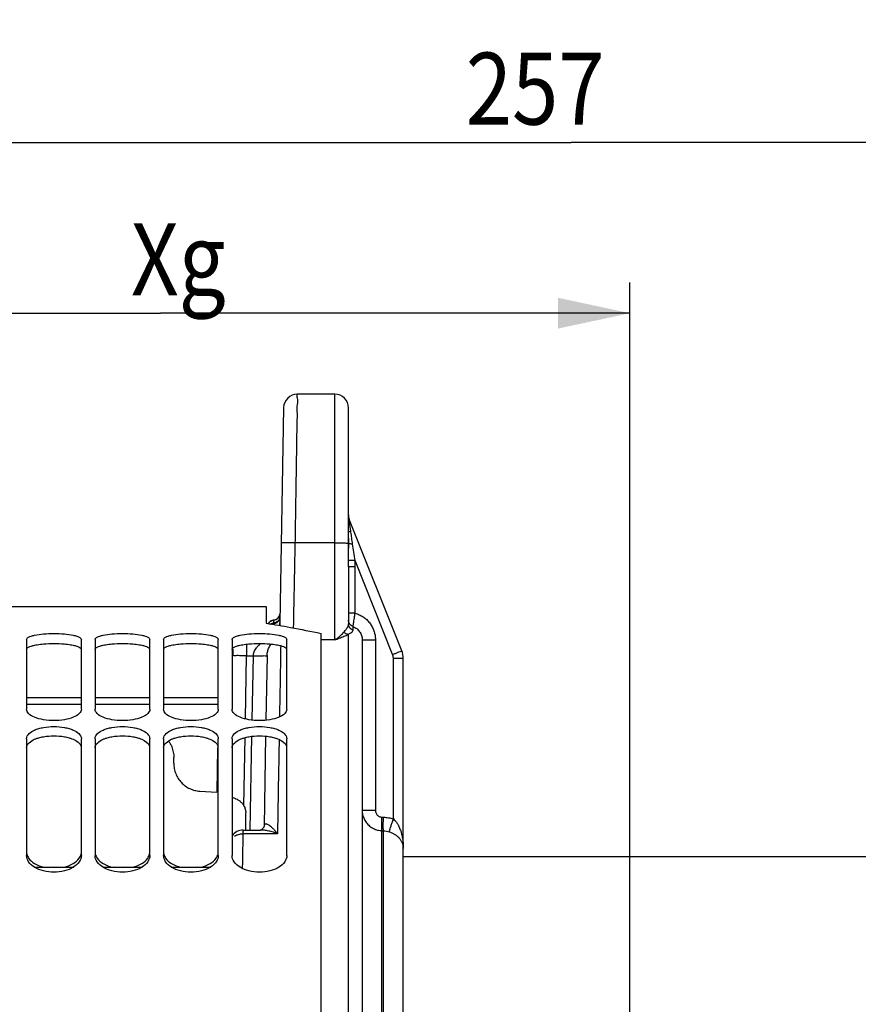
# Model space of a CAD drawing. Units: millimetres. Extents: x 0 to 1782, y 0 to 1260.
# Drawn here: x 400 to 523, y 945 to 1089 of the extents above; entities that cross this region are included whole.
import ezdxf

# ---------------------------------------------------------------- set-up
doc = ezdxf.new("R2010")
doc.units = ezdxf.units.MM
doc.header["$LTSCALE"] = 98.01
doc.layers.get('0').update_dxf_attribs({"linetype": 'CONTINUOUS'})
doc.styles.get("Standard").update_dxf_attribs({"font": 'txt', "width": 0.85})
doc.dimstyles.new('DIMSTYLE_1', dxfattribs={"dimtxt": 10.5, "dimasz": 10.5, "dimexe": 0.18, "dimexo": 0.0625, "dimgap": 0.09, "dimtad": 1, "dimdec": 4, "dimdsep": 46, "dimtxsty": 'Standard', "dimblk": '_FILLED', "dimblk1": '_FILLED', "dimblk2": '_FILLED', "dimcen": 0.09, "dimclrt": 5, "dimadec": 0, "dimazin": 0, "dimtp": 0.5, "dimtm": 0.5, "dimtfac": 1, "dimtdec": 4, "dimtofl": 0, "dimtmove": 0, "dimatfit": 3, "dimldrblk": '_FILLED', "dimfxl": 0, "dimtolj": 1, "dimarcsym": 0})
doc.dimstyles.new('DIMSTYLE_3', dxfattribs={"dimtxt": 10.5, "dimasz": 10.5, "dimexe": 0.18, "dimexo": 0.0625, "dimgap": 0.09, "dimtad": 1, "dimdec": 4, "dimdsep": 46, "dimtxsty": 'Standard', "dimblk": '_FILLED', "dimblk1": '_FILLED', "dimblk2": '_FILLED', "dimcen": 0.09, "dimclrt": 5, "dimadec": 0, "dimazin": 0, "dimtp": 0.0001, "dimtm": 0.0001, "dimtfac": 1, "dimtdec": 4, "dimtofl": 0, "dimtmove": 0, "dimatfit": 3, "dimldrblk": '_FILLED', "dimfxl": 0, "dimtolj": 1, "dimarcsym": 0})

# ---------------------------------------------------------------- blocks, each defined once
blk = doc.blocks.new('_FILLED')
at = {"color": 0, "linetype": 'ByBlock'}
blk.add_solid([(0, 0), (-1, 0.214), (-1, -0.214)], dxfattribs=at)
blk = doc.blocks.new('*D4')
at = {"color": 2, "linetype": 'Continuous'}
for p, q in [((352.3, 1004.33), (352.3, 1050.15)), ((489.4, 831), (489.4, 1050.15)), ((352.3, 1045.65), (420.85, 1045.65)), ((489.4, 1045.65), (420.85, 1045.65))]:
    blk.add_line(p, q, dxfattribs=at)
at = {"color": 2, "linetype": 'Continuous', "xscale": 10.5, "yscale": 10.5, "zscale": 10.5, "rotation": 180}
blk.add_blockref('_FILLED', (352.3, 1045.65), dxfattribs=at)
at = {"color": 2, "linetype": 'Continuous', "xscale": 10.5, "yscale": 10.5, "zscale": 10.5}
blk.add_blockref('_FILLED', (489.4, 1045.65), dxfattribs=at)
at = {"color": 5, "linetype": 'Continuous', "width": 0.85}
blk.add_text(' Xg', height=10.5, dxfattribs=at).set_placement((413.81, 1048.27))
blk = doc.blocks.new('*D8')
at = {"color": 2, "linetype": 'Continuous'}
for p, q in [((352.3, 1004.33), (352.3, 1143.93)), ((787.3, 999.33), (787.3, 1143.93)), ((352.3, 1139.43), (569.8, 1139.43)), ((787.3, 1139.43), (569.8, 1139.43))]:
    blk.add_line(p, q, dxfattribs=at)
at = {"color": 2, "linetype": 'Continuous', "xscale": 10.5, "yscale": 10.5, "zscale": 10.5}
for p, rotation in [((352.3, 1139.43), 180), ((787.3, 1139.43), 360)]:
    blk.add_blockref('_FILLED', p, dxfattribs=dict(at, rotation=rotation))
at = {"color": 5, "linetype": 'Continuous', "width": 0.85}
blk.add_text('435', height=10.5, dxfattribs=at).set_placement((563.02, 1142.05))
blk = doc.blocks.new('*D9')
at = {"color": 2, "linetype": 'Continuous'}
for p, q in [((352.3, 1004.33), (352.3, 1107.38)), ((528.3, 1028.83), (528.3, 1107.38)), ((352.3, 1102.88), (440.3, 1102.88)), ((528.3, 1102.88), (440.3, 1102.88))]:
    blk.add_line(p, q, dxfattribs=at)
at = {"color": 2, "linetype": 'Continuous', "xscale": 10.5, "yscale": 10.5, "zscale": 10.5, "rotation": 180}
blk.add_blockref('_FILLED', (352.3, 1102.88), dxfattribs=at)
at = {"color": 2, "linetype": 'Continuous', "xscale": 10.5, "yscale": 10.5, "zscale": 10.5}
blk.add_blockref('_FILLED', (528.3, 1102.88), dxfattribs=at)
at = {"color": 5, "linetype": 'Continuous', "width": 0.85}
blk.add_text('176', height=10.5, dxfattribs=at).set_placement((423.99, 1105.5))
blk = doc.blocks.new('*D10')
at = {"color": 2, "linetype": 'Continuous'}
for p, q in [((352.3, 1004.33), (352.3, 1075.07)), ((609.3, 987.33), (609.3, 1075.07)), ((352.3, 1070.57), (480.8, 1070.57)), ((609.3, 1070.57), (480.8, 1070.57))]:
    blk.add_line(p, q, dxfattribs=at)
at = {"color": 2, "linetype": 'Continuous', "xscale": 10.5, "yscale": 10.5, "zscale": 10.5, "rotation": 180}
blk.add_blockref('_FILLED', (352.3, 1070.57), dxfattribs=at)
at = {"color": 2, "linetype": 'Continuous', "xscale": 10.5, "yscale": 10.5, "zscale": 10.5}
blk.add_blockref('_FILLED', (609.3, 1070.57), dxfattribs=at)
at = {"color": 5, "linetype": 'Continuous', "width": 0.85}
blk.add_text('257', height=10.5, dxfattribs=at).set_placement((465.42, 1073.19))

msp = doc.modelspace()

# ---------------------------------------------------------------- linework, layer by layer
at = {"color": 7, "linetype": 'Continuous'}
for p, q in [((446.30012, 1033.83011), (440.83184, 1033.83011)), ((438.83311, 1031.8648), (438.2849, 1000.45837)), ((448.30012, 1012.78872), (448.30012, 1031.83002)), ((448.30038, 1016.00083), (448.30017, 1016.01949)), ((456.08555, 996.36653), (448.37164, 1015.6513)), ((448.30012, 1008.59948), (448.30012, 1000.28064)), ((356.30012, 1002.83011), (436.30012, 1002.83011)), ((436.30012, 1002.82948), (436.30012, 1000.38627)), ((401.30012, 997.99911), (401.30012, 987.80475)), ((409.30012, 987.80475), (409.30012, 997.99911)), ((411.30012, 997.99911), (411.30012, 987.80475)), ((419.30012, 987.80475), (419.30012, 997.99911)), ((421.30012, 997.99911), (421.30012, 987.80475)), ((429.30012, 987.80475), (429.30012, 997.99911)), ((431.30012, 997.99911), (431.30012, 987.80475)), ((439.30012, 987.80475), (439.30012, 997.99911)), ((444.30012, 644.83082), (444.30012, 998.88338)), ((450.30012, 997.96318), (450.30012, 648.33011)), ((431.43128, 996.59408), (431.41575, 995.7043)), ((436.41493, 995.6571), (436.2499, 986.20267)), ((456.30012, 679.00654), (456.30012, 995.25236)), ((401.30012, 983.51464), (401.30012, 966.47635)), ((409.30012, 966.47635), (409.30012, 983.51464)), ((411.30012, 983.51464), (411.30012, 966.47635)), ((419.30012, 966.47635), (419.30012, 983.51464)), ((421.30012, 983.51464), (421.30012, 966.47635)), ((429.30012, 966.47635), (429.30012, 983.51464)), ((431.30012, 983.51464), (431.30012, 966.47635)), ((436.20951, 983.88881), (435.98019, 970.75097)), ((439.30012, 966.47635), (439.30012, 983.51464)), ((422.80012, 979.94699), (422.80012, 980.77372)), ((426.59078, 975.86249), (429.0674, 975.7297)), ((433.30012, 970.17787), (433.30012, 972.69202)), ((435.98017, 970.7508), (435.98007, 970.74882)), ((432.93547, 970.17787), (435.47168, 970.17787)), ((435.46983, 970.17787), (435.46831, 970.17787)), ((456.30012, 966.33011), (528.55287, 966.33011)), ((402.41687, 964.7793), (408.18337, 964.7793)), ((412.41687, 964.7793), (418.18337, 964.7793)), ((422.41687, 964.7793), (428.18337, 964.7793))]:
    msp.add_line(p, q, dxfattribs=at)
at = {"color": 9, "linetype": 'Continuous'}
for p, q in [((446.3002, 997.93379), (446.30012, 1033.83011)), ((446.30012, 1012.12011), (440.48754, 1012.12017)), ((449.25877, 1009.52548), (448.29583, 1009.51331)), ((454.74519, 995.80945), (449.25878, 1009.52454)), ((449.26522, 1008.59948), (448.30012, 1008.59948)), ((449.26521, 1001.84364), (449.26522, 1008.59948)), ((437.39839, 1000.83473), (437.39891, 1000.83757)), ((449.26521, 1001.8439), (448.30012, 1001.8439)), ((437.29832, 1000.2419), (437.29928, 1000.29664)), ((448.96679, 999.34776), (448.96677, 999.8805)), ((446.30012, 997.93379), (444.30012, 997.93379)), ((448.30012, 995.47133), (448.29819, 998.75112)), ((450.30012, 997.96317), (452.23032, 997.96317)), ((452.23032, 997.96317), (452.23032, 973.06457)), ((433.25291, 986.39263), (433.4141, 995.62732)), ((433.4141, 995.62732), (434.41471, 995.6273)), ((434.25037, 986.21221), (434.41471, 995.6273)), ((448.30012, 646.33011), (448.30012, 995.47133)), ((454.85238, 971.79027), (454.85247, 995.25236)), ((454.85247, 995.25236), (456.30012, 995.25236)), ((401.30012, 989.52082), (409.30012, 989.52082)), ((411.30012, 989.52082), (419.30012, 989.52082)), ((421.30012, 989.52082), (429.32465, 989.52082)), ((401.30012, 988.57392), (409.30012, 988.57392)), ((411.30012, 988.57392), (419.30012, 988.57392)), ((421.30012, 988.57392), (429.29159, 988.57392)), ((433.03176, 973.72287), (433.20552, 983.67742)), ((433.97049, 970.17787), (434.20948, 983.86978)), ((429.17996, 982.1786), (429.0674, 975.7297)), ((450.30012, 973.06457), (452.23032, 973.06457)), ((453.19542, 972.05941), (453.40482, 972.05309)), ((437.93246, 969.6423), (432.93246, 969.6423)), ((453.19542, 676.00106), (453.19542, 970.08195)), ((453.19542, 970.08195), (453.4049, 970.07562)), ((453.40482, 676.00837), (453.4049, 970.07562))]:
    msp.add_line(p, q, dxfattribs=at)
at = {"color": 7, "linetype": 'Continuous'}
for points in [[(436.99271, 1000.71023), (436.84677, 1000.60882), (436.72066, 1000.48267), (436.62201, 1000.34144), (436.61797, 1000.33284)], [(437.39844, 1000.83753), (437.31264, 1000.82602), (437.14958, 1000.7825), (436.99271, 1000.71023)], [(435.98007, 970.74882), (435.97899, 970.73796), (435.97364, 970.7077), (435.96097, 970.66132), (435.93995, 970.60586), (435.90908, 970.54333), (435.8671, 970.47615), (435.81696, 970.41153), (435.75949, 970.35117), (435.6957, 970.29664), (435.63226, 970.25277), (435.57187, 970.21938), (435.51709, 970.19586), (435.47654, 970.18295), (435.45509, 970.1781), (435.45429, 970.17787)]]:
    msp.add_lwpolyline(points, dxfattribs=at)
at = {"color": 9, "linetype": 'Continuous'}
msp.add_lwpolyline([(437.29929, 1000.29664), (437.30617, 1000.30165), (437.3129, 1000.30665), (437.31947, 1000.31165), (437.32586, 1000.31664), (437.33205, 1000.32164), (437.33801, 1000.32666)], dxfattribs=at)
at = {"color": 7, "linetype": 'Continuous'}
for centre, radius, start, end in [((440.8328, 1031.83008), 2, 90.0000025, 179), ((446.30012, 1031.83011), 2, 0, 90), ((450.30012, 1016.21527), 2, 180, 199.3790307), ((449.30012, 1016.02269), 1, 180, 201.8014095), ((437.30876, 1001.83351), 1, 275.1453017, 358.9998772), ((453.30012, 995.25236), 3, 359.9999194, 21.8014095), ((432.93558, 968.17786), 2, 90.0000059, 145.0312255)]:
    msp.add_arc(centre, radius, start, end, dxfattribs=at)
at = {"color": 9, "linetype": 'Continuous'}
for points, start_tangent, end_tangent in [([(440.83184, 1033.76971), (440.82419, 1033.28865), (440.80905, 1032.33669), (440.78675, 1030.93419), (440.75777, 1029.11167), (440.72272, 1026.90805), (440.68234, 1024.36874), (440.63747, 1021.54783), (440.58923, 1018.51421), (440.53883, 1015.34536), (440.48754, 1012.12017)], (-0.999877442, 0.015655701), (-0.015901343, -0.999873566)), ([(448.43531, 1015.20846), (448.42304, 1015.29223), (448.40347, 1015.42772), (448.38969, 1015.52344), (448.37164, 1015.6513)], (-0.142514636, 0.989792695), (0.37100033, -0.928632734)), ([(448.49883, 1014.76938), (448.48046, 1014.89594), (448.46386, 1015.0104), (448.4488, 1015.11434), (448.43531, 1015.20846)], (-0.14368636, 0.989623277), (-0.142514636, 0.989792695)), ([(448.29041, 1012.0568), (448.29723, 1013.0245), (448.30012, 1013.91746)], (0.008088815, 0.999967285), (0.000010303, 1)), ([(448.65852, 1013.67096), (448.4652, 1013.74059), (448.34228, 1013.82513), (448.30012, 1013.91746)], (-0.965719877, 0.259586438), (-0.00000381, 1)), ([(448.65852, 1013.67096), (448.62529, 1013.89936), (448.59478, 1014.1091), (448.56698, 1014.3003), (448.54185, 1014.47321), (448.51921, 1014.62903), (448.49883, 1014.76938)], (-0.144005676, 0.989576862), (-0.14368636, 0.989623277)), ([(448.90424, 1011.9205), (448.77772, 1012.83341), (448.65852, 1013.67096)], (-0.136277427, 0.990670714), (-0.143995998, 0.98957827)), ([(440.48754, 1012.12011), (439.97018, 1012.12674), (439.48804, 1012.12813), (439.07397, 1012.1242), (438.75616, 1012.11521), (438.48785, 1012.08479)], (-0.99984807, 0.017430898), (-0.017166813, -0.999852639)), ([(440.48754, 1012.12017), (440.44426, 1009.93234), (440.40149, 1007.77037), (440.36064, 1005.70532), (440.323, 1003.80239), (440.28939, 1002.10343), (440.26028, 1000.63201), (440.24164, 999.68967)], (-0.019778437, -0.999804388), (-0.019778663, -0.999804383)), ([(446.30012, 1012.12011), (446.78594, 1012.11801), (447.24266, 1012.11182), (447.64292, 1012.10193), (447.96274, 1012.08892), (448.18297, 1012.07357), (448.29041, 1012.0568)], (1, 0), (0.942403538, -0.334478057)), ([(448.29582, 1009.51331), (448.28684, 1010.82464), (448.29041, 1012.0568)], (-0.008149163, 0.999966795), (0.007774357, 0.999969779)), ([(448.90425, 1011.9205), (448.60265, 1011.95435), (448.38887, 1012.00182), (448.29039, 1012.0568)], (-0.997106425, 0.076018274), (-0.529869715, 0.848079056)), ([(449.25899, 1009.52401), (449.06928, 1010.7655), (448.90424, 1011.9205)], (-0.152603341, 0.988287519), (-0.136606883, 0.990625338)), ([(449.26522, 1008.59948), (449.26354, 1009.05711), (449.25878, 1009.52454)], (0.000129331, 0.999999992), (-0.012383405, 0.999923323)), ([(436.6179, 1000.333), (436.66428, 1000.40694), (436.86266, 1000.61977), (437.11435, 1000.76659)], (0.493669229, 0.869649752), (0.928254858, 0.371944779)), ([(437.11435, 1000.76659), (437.2326, 1000.8056)], (0.928254858, 0.371944779), (0.967216876, 0.253951798)), ([(437.2326, 1000.8056), (437.30195, 1000.82124)], (0.967216875, 0.253951799), (0.982587676, 0.185799514)), ([(437.30195, 1000.82124), (437.39839, 1000.83473)], (0.982587676, 0.185799513), (0.995858104, 0.090921047)), ([(437.39107, 1000.41506), (437.39375, 1000.56922), (437.3962, 1000.70913), (437.39695, 1000.75259)], (0.017452416, 0.999847695), (0.017461095, 0.999847543)), ([(437.39695, 1000.75259), (437.39839, 1000.83473)], (0.017461096, 0.999847543), (0.017452424, 0.999847695)), ([(437.74878, 1000.93243), (437.39839, 1000.83471)], (-0.898651304, -0.43866369), (-0.995997139, -0.089385114)), ([(437.85475, 1000.99247), (437.74878, 1000.93243)], (-0.838322233, -0.545175048), (-0.898651304, -0.43866369)), ([(438.15948, 1000.78363), (438.10215, 1000.69796), (437.88145, 1000.48236), (437.79427, 1000.42688)], (-0.512212652, -0.858858661), (-0.870239755, -0.492628429)), ([(438.21232, 1000.91397), (438.11167, 1000.74004), (437.90044, 1000.52542), (437.81675, 1000.4692)], (-0.41079518, -0.911727657), (-0.857183484, -0.515011141)), ([(438.11098, 1000.82198), (438.03359, 1000.72831), (437.84743, 1000.57245)], (-0.588762984, -0.808305727), (-0.838893937, -0.544294922)), ([(437.9526, 1001.06492), (437.85475, 1000.99247)], (-0.766080371, -0.64274479), (-0.838322233, -0.545175048)), ([(438.25128, 1001.49493), (438.23609, 1001.45485), (438.04091, 1001.14868), (437.9526, 1001.06492)], (-0.333864864, -0.942620948), (-0.766080371, -0.64274479)), ([(438.30114, 1001.38853), (438.22876, 1001.03378), (438.11098, 1000.82198)], (-0.01741045, -0.999848427), (-0.588762984, -0.808305727)), ([(438.2076, 1000.87474), (438.15948, 1000.78363)], (-0.420473467, -0.907304835), (-0.512212652, -0.858858661)), ([(438.29915, 1001.27336), (438.24597, 1000.97031), (438.2076, 1000.87474)], (-0.017470428, -0.99984738), (-0.420473467, -0.907304835)), ([(438.29967, 1001.30381), (438.24891, 1001.00763), (438.21232, 1000.91397)], (-0.017485252, -0.999847121), (-0.41079518, -0.911727657)), ([(438.29121, 1001.64286), (438.25128, 1001.49493)], (-0.186216708, -0.982508696), (-0.333864864, -0.942620949)), ([(438.3085, 1001.8104), (438.29121, 1001.64286)], (-0.017455901, -0.999847634), (-0.186216708, -0.982508696)), ([(448.30542, 1000.71458), (448.30012, 1000.8162)], (-0.103581836, 0.994620935), (-0.000003414, 1)), ([(448.96677, 999.8805), (448.69683, 1000.02468), (448.48361, 1000.24323), (448.3471, 1000.51559), (448.30542, 1000.71458)], (-0.943590544, 0.331114609), (-0.103581836, 0.994620934)), ([(448.96674, 999.8805), (448.98159, 999.99411), (449.01868, 1000.21341), (449.07211, 1000.52703), (449.13498, 1000.91824), (449.20097, 1001.36566), (449.26516, 1001.84365)], (0.041820511, 0.99912514), (0.127231714, 0.991873022)), ([(449.26521, 1001.84364), (449.87877, 1001.62558), (450.44791, 1001.31012), (450.95886, 1000.90516), (451.39811, 1000.42083), (451.75348, 999.86983), (452.01527, 999.26612), (452.17605, 998.62474), (452.23032, 997.96317)], (0.966505805, -0.256644751), (-0.000112266, -0.999999994)), ([(436.96339, 1000.27561), (437.10689, 1000.34695), (437.29417, 1000.40157)], (0.856955709, 0.515390058), (0.982564045, 0.185924443)), ([(436.97386, 1000.24763), (437.03195, 1000.27088), (437.33801, 1000.32673)], (0.91538233, 0.40258563), (0.999892522, 0.014660989)), ([(437.26178, 1000.2842), (437.29928, 1000.29664)], (0.952853475, 0.303430806), (0.945182951, 0.326541253)), ([(437.29417, 1000.40157), (437.39107, 1000.41506)], (0.982564045, 0.185924443), (0.99601979, 0.089132364)), ([(437.79427, 1000.42688), (437.605, 1000.34419), (437.29929, 1000.29665)], (-0.870239755, -0.492628429), (-0.999999981, 0.000196601)), ([(437.81675, 1000.4692), (437.63447, 1000.38332), (437.338, 1000.32671)], (-0.857183484, -0.515011141), (-0.999283732, -0.037842084)), ([(437.33801, 1000.32673), (437.39007, 1000.40433)], (0.760311939, 0.649558123), (0.167415208, 0.985886478)), ([(437.39007, 1000.40433), (437.39108, 1000.41514)], (0.167415208, 0.985886478), (0.016254896, 0.99986788)), ([(437.84743, 1000.57245), (437.74146, 1000.51255), (437.39107, 1000.41506)], (-0.838893937, -0.544294922), (-0.996018421, -0.089147654)), ([(438.2849, 1000.45838), (438.23175, 1000.15671), (438.19376, 1000.06238)], (-0.01745078, -0.999847724), (-0.421201701, -0.906966993)), ([(438.35193, 1000.03414), (438.32288, 1000.13867), (438.28491, 1000.45835)], (-0.298952529, 0.954267984), (0.017459215, 0.999847576)), ([(447.63345, 999.08567), (447.98573, 999.50034), (448.22374, 999.88931), (448.30012, 1000.28064)], (0.645998113, 0.763339006), (0.000588127, 0.999999827)), ([(448.2982, 998.75051), (448.65262, 998.97383), (448.89014, 999.15681), (448.96679, 999.34776)], (0.822130291, 0.56929938), (0.002252546, 0.999997463)), ([(448.96679, 999.34776), (448.69687, 999.49149), (448.48362, 999.70937), (448.3471, 999.98092), (448.30012, 1000.28064)], (-0.943908298, 0.330207699), (0, 1)), ([(448.96677, 999.8805), (449.24669, 999.75631), (449.50451, 999.58968), (449.73442, 999.38421), (449.93085, 999.14461), (450.08903, 998.87639), (450.20514, 998.58554), (450.2762, 998.27856), (450.29745, 998.06887)], (0.942979636, -0.332850427), (0.050529429, -0.998722573)), ([(446.30012, 997.93379), (446.95695, 998.19509), (447.63381, 998.46608), (448.29819, 998.75112)], (0.927612399, 0.373544157), (0.909116161, 0.416542682)), ([(446.3002, 997.93384), (446.73829, 998.24374), (447.18947, 998.62424), (447.63345, 999.08567)], (0.838120663, 0.54548488), (0.647761434, 0.761843242)), ([(448.30012, 998.75154), (448.0558, 998.80098), (447.82838, 998.91501), (447.63354, 999.08575)], (-0.998007011, 0.063103141), (-0.664558791, 0.747235983)), ([(450.29745, 998.06887), (450.30012, 997.96332)], (0.050529429, -0.998722572), (-0.000034754, -0.999999999)), ([(433.42393, 997.31569), (433.42179, 996.94938), (433.41806, 996.30745), (433.4141, 995.62732)], (-0.005817563, -0.999983078), (-0.00584737, -0.999982904)), ([(434.41481, 995.6273), (434.44296, 995.89584), (434.52264, 996.17916), (434.65951, 996.47311), (434.85911, 996.77423), (435.12628, 997.07751), (435.46535, 997.37715), (435.51281, 997.41389)], (0.01732244, 0.999849955), (0.795063675, 0.60652597)), ([(436.41493, 995.65712), (436.43071, 995.89277), (436.47222, 996.14528), (436.54221, 996.41178), (436.64341, 996.68986), (436.77816, 996.97565), (436.94864, 997.26474), (436.99555, 997.3347)], (0.01745488, 0.999847652), (0.566422222, 0.824115202)), ([(438.40633, 997.0997), (438.37374, 995.21115), (438.29458, 990.62461), (438.22669, 986.69047)], (-0.017255736, -0.999851109), (-0.017255801, -0.999851108)), ([(433.4141, 995.62732), (432.89664, 995.63516), (432.41443, 995.64009), (432.00032, 995.64177), (431.68252, 995.64009), (431.41441, 995.62732)], (-0.999847788, 0.01744709), (-0.017452406, -0.999847695)), ([(434.41471, 995.62732), (434.93229, 995.6256), (435.41458, 995.62577), (435.82876, 995.62857), (436.14664, 995.63454), (436.41493, 995.65712)], (0.999988559, -0.004783429), (0.017452406, 0.999847695)), ([(454.74519, 995.80945), (455.16421, 995.97825), (455.53897, 996.13119), (455.83425, 996.25392), (456.08555, 996.36653)], (0.928320464, 0.371781006), (-0.371390676, 0.928476691)), ([(454.85247, 995.25236), (454.84806, 995.36725), (454.83507, 995.48019), (454.81352, 995.59195), (454.78353, 995.70187), (454.74519, 995.80945)], (-0.000002418, 1), (-0.371392559, 0.928475938)), ([(438.17008, 983.41027), (438.07302, 977.78682), (437.93246, 969.6423)], (-0.017255819, -0.999851107), (-0.017255758, -0.999851108)), ([(450.30012, 973.06457), (450.37215, 972.41353), (450.58472, 971.79416), (450.9275, 971.23618), (451.38393, 970.76628), (451.93208, 970.40688), (452.5457, 970.17509), (453.19542, 970.08195)], (-0.000001252, -1), (0.999452604, -0.033083119)), ([(452.23032, 973.06457), (452.25434, 972.84453), (452.3252, 972.63537), (452.43946, 972.44711), (452.5916, 972.28874), (452.77431, 972.16785), (452.97885, 972.09016), (453.19542, 972.05941)], (-0.000016156, -1), (0.999545664, -0.030140755)), ([(453.19542, 970.08195), (453.18132, 970.24394), (453.17397, 970.5521), (453.17397, 970.98162), (453.18132, 971.49791), (453.19542, 972.05941)], (-0.201075642, 0.979575717), (0.030104647, 0.999546752)), ([(453.40482, 970.07562), (453.39072, 970.23759), (453.38337, 970.54575), (453.38337, 970.97527), (453.39072, 971.49158), (453.40482, 972.05309)], (-0.201136889, 0.979563143), (0.030106192, 0.999546706)), ([(453.40482, 972.05309), (454.13873, 971.97584), (454.85238, 971.79027)], (0.999547266, -0.030087602), (0.946341767, -0.323167542)), ([(437.93246, 969.64228), (437.55273, 970.10415), (437.22185, 970.4523), (436.93641, 970.70763), (436.69321, 970.88543), (436.4895, 970.99732), (436.32369, 971.05238), (436.19328, 971.05895), (436.09593, 971.0242), (435.99321, 970.86304), (435.98019, 970.75097)], (-0.608428019, 0.793609063), (-0.01745199, -0.999847702)), ([(454.27341, 969.91858), (454.30707, 970.07275), (454.3901, 970.36477), (454.51584, 970.7712), (454.6742, 971.25942), (454.85247, 971.79025)], (0.095957939, 0.99538539), (0.322845583, 0.946451652)), ([(454.85238, 971.79033), (455.10813, 971.54948), (455.36172, 971.22673), (455.6033, 970.81857), (455.82317, 970.32478), (456.01186, 969.74822), (456.16149, 969.08745), (456.26229, 968.33833), (456.30012, 967.49638)], (0.781962171, -0.623325889), (0.000093886, -0.999999996)), ([(431.65674, 969.27185), (431.94081, 969.43169), (432.09449, 969.49586)], (0.82895172, 0.559320164), (0.936790888, 0.349889744)), ([(432.09449, 969.49586), (432.41947, 969.59021), (432.93246, 969.64226)], (0.936790888, 0.349889744), (0.99998389, -0.005676193)), ([(432.8444, 964.53943), (432.85929, 965.4026), (432.88414, 966.84231), (432.90853, 968.25559), (432.93246, 969.6423)], (0.017255812, 0.999851107), (0.017255812, 0.999851107)), ([(432.93246, 969.6423), (432.93437, 969.9698), (432.93541, 970.14806)], (0.005846449, 0.999982909), (-0.999983248, 0.005788257)), ([(437.93246, 969.6423), (437.16453, 969.90523), (436.49536, 970.06917), (435.91807, 970.15499), (435.46983, 970.17787)], (-0.931026648, 0.364951203), (-1, -0.000030399)), ([(453.4049, 970.07562), (453.84502, 970.03009), (454.27341, 969.91858)], (0.999627377, -0.027296633), (0.945922339, -0.324393171)), ([(454.27341, 969.91858), (454.6312, 969.77623), (454.98635, 969.58994), (455.32461, 969.35777), (455.63243, 969.07936), (455.89658, 968.75594), (456.10605, 968.38623), (456.24717, 967.96742), (456.30012, 967.49638)], (0.945951709, -0.324307514), (0.00016791, -0.999999986))]:
    msp.add_spline(points, degree=3, dxfattribs=dict(at, start_tangent=start_tangent, end_tangent=end_tangent))
at = {"color": 7, "linetype": 'Continuous'}
for points, start_tangent, end_tangent in [([(448.30012, 1012.78872), (448.29627, 1012.0893), (448.28958, 1011.33011)], (-0.000050913, -0.999999999), (-0.007468143, -0.999972113)), ([(448.30012, 1008.59948), (448.29893, 1009.05079), (448.29582, 1009.51331)], (0.000043531, 0.999999999), (-0.008267576, 0.999965823)), ([(436.30012, 1000.38627), (439.85567, 999.76218)], (0.986560084, -0.163398901), (0.983242458, -0.182302683)), ([(439.85567, 999.76218), (444.30012, 998.88338)], (0.983242458, -0.182302683), (0.978646975, -0.205548288)), ([(401.30012, 997.99911), (401.60886, 998.34734), (401.97696, 998.50094), (402.47169, 998.63352), (403.77115, 998.81857), (405.30012, 998.88338), (406.82909, 998.81857), (408.12855, 998.63352), (408.62329, 998.50094), (408.99138, 998.34734), (409.30012, 997.99911)], (0, 1), (0, -1)), ([(411.30012, 997.99911), (411.60886, 998.34734), (411.97696, 998.50094), (412.47169, 998.63352), (413.77115, 998.81857), (415.30012, 998.88338), (416.82909, 998.81857), (418.12855, 998.63352), (418.62329, 998.50094), (418.99138, 998.34734), (419.30012, 997.99911)], (0, 1), (0, -1)), ([(421.30012, 997.99911), (421.60886, 998.34734), (421.97696, 998.50094), (422.47169, 998.63352), (423.77115, 998.81857), (425.30012, 998.88338), (426.82909, 998.81857), (428.12855, 998.63352), (428.62329, 998.50094), (428.99138, 998.34734), (429.30012, 997.99911)], (0, 1), (0, -1)), ([(431.30012, 997.99911), (431.60886, 998.34734), (431.97696, 998.50094), (432.47169, 998.63352), (433.77115, 998.81857), (435.30012, 998.88338), (436.82909, 998.81857), (438.12855, 998.63352), (438.62329, 998.50094), (438.99138, 998.34734), (439.30012, 997.99911)], (0, 1), (0, -1)), ([(409.30012, 987.80475), (408.99138, 987.18113), (408.12855, 986.64325), (406.82909, 986.28114), (405.30012, 986.15009), (403.77115, 986.28114), (402.47169, 986.64325), (401.60886, 987.18113), (401.30012, 987.80475)], (0, -1), (0, 1)), ([(419.30012, 987.80475), (418.99138, 987.18113), (418.12855, 986.64325), (416.82909, 986.28114), (415.30012, 986.15009), (413.77115, 986.28114), (412.47169, 986.64325), (411.60886, 987.18113), (411.30012, 987.80475)], (0, -1), (0, 1)), ([(429.30012, 987.80475), (428.99138, 987.18113), (428.12855, 986.64325), (426.82909, 986.28114), (425.30012, 986.15009), (423.77115, 986.28114), (422.47169, 986.64325), (421.60886, 987.18113), (421.30012, 987.80475)], (0, -1), (0, 1)), ([(439.30012, 987.80475), (438.99138, 987.18113), (438.12855, 986.64325), (436.82909, 986.28114), (435.30012, 986.15009), (433.77115, 986.28114), (432.47169, 986.64325), (431.60886, 987.18113), (431.30012, 987.80475)], (0, -1), (0, 1)), ([(401.30012, 983.51464), (402.47169, 984.7798), (403.07839, 984.99708), (403.77115, 985.15788), (405.30012, 985.29196), (406.82909, 985.15788), (407.52185, 984.99708), (408.12855, 984.7798), (409.30012, 983.51464)], (0, 1), (0, -1)), ([(411.30012, 983.51464), (412.47169, 984.7798), (413.07839, 984.99708), (413.77115, 985.15788), (415.30012, 985.29196), (416.82909, 985.15788), (417.52185, 984.99708), (418.12855, 984.7798), (419.30012, 983.51464)], (0, 1), (0, -1)), ([(421.30012, 983.51464), (422.47169, 984.7798), (423.07839, 984.99708), (423.77115, 985.15788), (425.30012, 985.29196), (426.82909, 985.15788), (427.52185, 984.99708), (428.12855, 984.7798), (429.30012, 983.51464)], (0, 1), (0, -1)), ([(431.30012, 983.51464), (432.47169, 984.7798), (433.07839, 984.99708), (433.77115, 985.15788), (435.30012, 985.29196), (436.82909, 985.15788), (437.52185, 984.99708), (438.12855, 984.7798), (439.30012, 983.51464)], (0, 1), (0, -1)), ([(422.02565, 983.18985), (422.1331, 983.03267), (422.39105, 982.57366)], (0.583422926, -0.81216851), (0.433152146, -0.901320819)), ([(422.39105, 982.57366), (422.49765, 982.33239)], (0.433152146, -0.901320819), (0.374681676, -0.927153516)), ([(422.49765, 982.33239), (422.72424, 981.5659)], (0.374681676, -0.927153516), (0.189858373, -0.981811488)), ([(422.72424, 981.5659), (422.80012, 980.77372)], (0.189858373, -0.981811488), (0, -1)), ([(422.80012, 979.94699), (422.87168, 979.17715), (423.08874, 978.42207), (423.44227, 977.72494), (423.90884, 977.12109), (424.47768, 976.61726), (425.13898, 976.22645), (425.85737, 975.97217), (426.59078, 975.86249)], (0, -1), (0.998565545, -0.053542999)), ([(431.40479, 974.944), (431.69878, 974.82954), (432.05068, 974.66188), (432.42193, 974.42005), (432.75896, 974.10575), (433.03176, 973.72287)], (0.935149312, -0.354253812), (0.489345838, -0.872089818)), ([(433.03176, 973.72287), (433.23157, 973.22683), (433.30012, 972.69202)], (0.489345838, -0.872089818), (0, -1)), ([(409.30012, 966.47635), (408.99138, 965.5411), (408.12855, 964.73993), (406.82909, 964.20354), (405.30012, 964.01024), (403.77115, 964.20354), (402.47169, 964.73993), (401.60886, 965.5411), (401.30012, 966.47635)], (0, -1), (0, 1)), ([(401.33955, 966.6873), (401.60886, 966.08401), (402.47605, 965.28532)], (0.230808653, -0.97299916), (0.853098274, -0.521750261)), ([(407.73194, 965.07451), (408.12855, 965.28799), (408.99138, 966.08401), (409.2607, 966.6873)], (0.904896611, 0.42563144), (0.230808653, 0.97299916)), ([(419.30012, 966.47635), (418.99138, 965.5411), (418.12855, 964.73993), (416.82909, 964.20354), (415.30012, 964.01024), (413.77115, 964.20354), (412.47169, 964.73993), (411.60886, 965.5411), (411.30012, 966.47635)], (0, -1), (0, 1)), ([(411.33955, 966.6873), (411.60886, 966.08401), (412.47605, 965.28532)], (0.230808653, -0.97299916), (0.853098274, -0.521750261)), ([(417.73194, 965.07451), (418.12855, 965.28799), (418.99138, 966.08401), (419.2607, 966.6873)], (0.904896611, 0.42563144), (0.230808653, 0.97299916)), ([(428.76081, 965.24917), (428.12855, 964.73993), (426.82909, 964.20354), (425.30012, 964.01024), (423.77115, 964.20354), (422.47169, 964.73993), (421.60886, 965.5411), (421.30012, 966.47635)], (-0.680233552, -0.73299544), (0, 1)), ([(421.33955, 966.6873), (421.60886, 966.08401), (422.47605, 965.28532)], (0.230808653, -0.97299916), (0.853098274, -0.521750261)), ([(427.73194, 965.07451), (428.12855, 965.28799), (428.99138, 966.08401), (429.2607, 966.6873)], (0.904896611, 0.42563144), (0.230808653, 0.97299916)), ([(429.30012, 966.47635), (428.99138, 965.5411), (428.76081, 965.24917)], (0, -1), (-0.680233552, -0.73299544)), ([(439.30012, 966.47635), (438.99138, 965.5411), (438.12855, 964.73993), (436.82909, 964.20354), (435.30012, 964.01024), (433.77115, 964.20354), (432.47169, 964.73993), (431.60886, 965.5411), (431.30012, 966.47635)], (0, -1), (0, 1)), ([(402.47605, 965.28532), (402.8683, 965.07451)], (0.853098274, -0.521750261), (0.904896611, -0.42563144)), ([(402.8683, 965.07451), (403.69055, 964.77626)], (0.904896611, -0.42563144), (0.96509295, -0.261907613)), ([(406.90969, 964.77626), (407.73194, 965.07451)], (0.96509295, 0.261907613), (0.904896611, 0.42563144)), ([(412.47605, 965.28532), (412.8683, 965.07451)], (0.853098274, -0.521750261), (0.904896611, -0.42563144)), ([(412.8683, 965.07451), (413.69055, 964.77626)], (0.904896611, -0.42563144), (0.96509295, -0.261907613)), ([(416.90969, 964.77626), (417.73194, 965.07451)], (0.96509295, 0.261907613), (0.904896611, 0.42563144)), ([(422.47605, 965.28532), (422.8683, 965.07451)], (0.853098274, -0.521750261), (0.904896611, -0.42563144)), ([(422.8683, 965.07451), (423.69055, 964.77626)], (0.904896611, -0.42563144), (0.96509295, -0.261907613)), ([(426.90969, 964.77626), (427.73194, 965.07451)], (0.96509295, 0.261907613), (0.904896611, 0.42563144))]:
    msp.add_spline(points, degree=3, dxfattribs=dict(at, start_tangent=start_tangent, end_tangent=end_tangent))
at = {"color": 3, "linetype": 'Continuous'}
for points, start_tangent, end_tangent in [([(401.30012, 996.53959), (401.60886, 996.88491), (401.97696, 997.03722), (402.46957, 997.16822)], (0, 1), (0.976643619, 0.214865638)), ([(402.46957, 997.16822), (402.86159, 997.2434)], (0.976643619, 0.214865638), (0.98657992, 0.163279092)), ([(402.86159, 997.2434), (403.77115, 997.35218), (405.30012, 997.41646), (406.82909, 997.35218), (407.73865, 997.2434)], (0.98657992, 0.163279092), (0.98657992, -0.163279092)), ([(407.73865, 997.2434), (408.12855, 997.16869), (408.62329, 997.03722), (408.99138, 996.88491), (409.26308, 996.66452)], (0.98657992, -0.163279092), (0.520216335, -0.854034522)), ([(411.30012, 996.53959), (411.60886, 996.88491), (411.97696, 997.03722), (412.46957, 997.16822)], (0, 1), (0.976643619, 0.214865638)), ([(412.46957, 997.16822), (412.86159, 997.2434)], (0.976643619, 0.214865638), (0.98657992, 0.163279092)), ([(412.86159, 997.2434), (413.77115, 997.35218), (415.30012, 997.41646), (416.82909, 997.35218), (417.73865, 997.2434)], (0.98657992, 0.163279092), (0.98657992, -0.163279092)), ([(417.73865, 997.2434), (418.12855, 997.16869), (418.62329, 997.03722), (418.99138, 996.88491), (419.26308, 996.66452)], (0.98657992, -0.163279092), (0.520216335, -0.854034522)), ([(421.30012, 996.53959), (421.60886, 996.88491), (421.97696, 997.03722), (422.46957, 997.16822)], (0, 1), (0.976643619, 0.214865638)), ([(422.46957, 997.16822), (422.86159, 997.2434)], (0.976643619, 0.214865638), (0.98657992, 0.163279092)), ([(422.86159, 997.2434), (423.77115, 997.35218), (425.30012, 997.41646), (426.82909, 997.35218), (427.73865, 997.2434)], (0.98657992, 0.163279092), (0.98657992, -0.163279092)), ([(427.73865, 997.2434), (428.12855, 997.16869), (428.62329, 997.03722), (428.99138, 996.88491), (429.26308, 996.66452)], (0.98657992, -0.163279092), (0.520216335, -0.854034522)), ([(431.30012, 996.53959), (431.60886, 996.88491), (431.97696, 997.03722), (432.46957, 997.16822)], (0, 1), (0.976643619, 0.214865638)), ([(432.46957, 997.16822), (432.86159, 997.2434)], (0.976643619, 0.214865638), (0.98657992, 0.163279092)), ([(432.86159, 997.2434), (433.77115, 997.35218), (435.30012, 997.41646), (436.82909, 997.35218), (437.73865, 997.2434)], (0.98657992, 0.163279092), (0.98657992, -0.163279092)), ([(437.73865, 997.2434), (438.12855, 997.16869), (438.62329, 997.03722), (438.99138, 996.88491), (439.26308, 996.66452)], (0.98657992, -0.163279092), (0.520216335, -0.854034522)), ([(402.46958, 983.43011), (402.86127, 983.5807)], (0.91259883, 0.40885618), (0.950380704, 0.311089243)), ([(402.86127, 983.5807), (403.07839, 983.64652), (403.77115, 983.80598), (405.30012, 983.93892), (406.82909, 983.80598), (407.52185, 983.64652), (407.73897, 983.5807)], (0.950380704, 0.311089243), (0.950380704, -0.311089243)), ([(407.73897, 983.5807), (408.12855, 983.43106), (409.2626, 982.41811)], (0.950380704, -0.311089243), (0.299038877, -0.954240929)), ([(412.46958, 983.43011), (412.86127, 983.5807)], (0.91259883, 0.40885618), (0.950380704, 0.311089243)), ([(412.86127, 983.5807), (413.07839, 983.64652), (413.77115, 983.80598), (415.30012, 983.93892), (416.82909, 983.80598), (417.52185, 983.64652), (417.73897, 983.5807)], (0.950380704, 0.311089243), (0.950380704, -0.311089243)), ([(417.73897, 983.5807), (418.12855, 983.43106), (419.2626, 982.41811)], (0.950380704, -0.311089243), (0.299038877, -0.954240929)), ([(422.46958, 983.43011), (422.86127, 983.5807)], (0.91259883, 0.40885618), (0.950380704, 0.311089243)), ([(422.86127, 983.5807), (423.07839, 983.64652), (423.77115, 983.80598), (425.30012, 983.93892), (426.82909, 983.80598), (427.52185, 983.64652), (427.73897, 983.5807)], (0.950380704, 0.311089243), (0.950380704, -0.311089243)), ([(427.73897, 983.5807), (428.12855, 983.43106), (429.2626, 982.41811)], (0.950380704, -0.311089243), (0.299038877, -0.954240929)), ([(432.46958, 983.43011), (432.86127, 983.5807)], (0.91259883, 0.40885618), (0.950380704, 0.311089243)), ([(432.86127, 983.5807), (433.07839, 983.64652), (433.77115, 983.80598), (435.30012, 983.93892), (436.82909, 983.80598), (437.52185, 983.64652), (437.73897, 983.5807)], (0.950380704, 0.311089243), (0.950380704, -0.311089243)), ([(437.73897, 983.5807), (438.12855, 983.43106), (439.2626, 982.41811)], (0.950380704, -0.311089243), (0.299038877, -0.954240929)), ([(401.30012, 982.1765), (402.46958, 983.43011)], (0, 1), (0.91259883, 0.40885618)), ([(411.30012, 982.1765), (412.46958, 983.43011)], (0, 1), (0.91259883, 0.40885618)), ([(421.30012, 982.1765), (422.46958, 983.43011)], (0, 1), (0.91259883, 0.40885618)), ([(431.30012, 982.1765), (432.46958, 983.43011)], (0, 1), (0.91259883, 0.40885618))]:
    msp.add_spline(points, degree=3, dxfattribs=dict(at, start_tangent=start_tangent, end_tangent=end_tangent))

# ---------------------------------------------------------------- dimensions: what is measured, and where the dimension line sits
at = {"color": 2, "linetype": 'Continuous'}
for base, p1, picture, middle in [((352.30012, 1139.42603), (787.30012, 999.33011), '*D8', (576.40679, 1147.30103)), ((352.30012, 1102.87915), (528.30012, 1028.82645), '*D9', (437.37743, 1110.75415)), ((352.30012, 1070.56884), (609.30012, 987.33011), '*D10', (478.80888, 1078.44384))]:
    dim = msp.add_linear_dim(base=base, p1=p1, p2=(352.30012, 1004.33011), angle=180, dimstyle='DIMSTYLE_3', dxfattribs=at)
    dim.commit()
    dim.dimension.update_dxf_attribs({"geometry": picture, "text_midpoint": middle, "dimtype": 160})
dim = msp.add_linear_dim(base=(489.39837, 1045.64645), p1=(352.30012, 1004.33011), p2=(489.39837, 831.00042), text=' Xg', dimstyle='DIMSTYLE_1', dxfattribs=at)
dim.commit()
dim.dimension.update_dxf_attribs({"geometry": '*D4', "text_midpoint": (427.19882, 1053.52145), "dimtype": 160})

doc.saveas('drawing.dxf')
